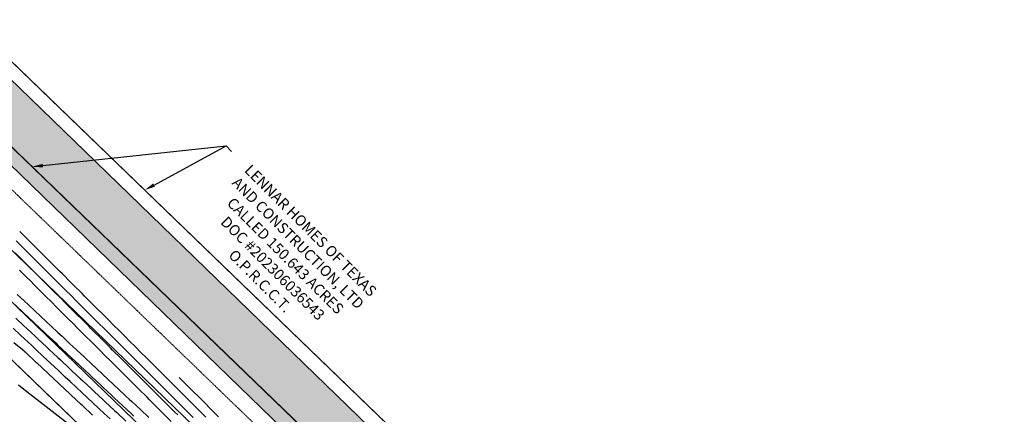
# Model space of a CAD drawing. Units: feet. Extents: x 6 to 2271954, y 12 to 13827659.
# Drawn here: x 2270219 to 2270540, y 13826463 to 13826592 of the extents above; entities that cross this region are included whole.
import ezdxf

# ---------------------------------------------------------------- set-up
doc = ezdxf.new("R2010")
doc.units = ezdxf.units.FT
doc.header["$MEASUREMENT"] = 0
doc.linetypes.add('HIDDEN', pattern=[0.375, 0.25, -0.125])
doc.layers.get('Defpoints').update_dxf_attribs({"color": 156})
for name, color, linetype in [('C-ESMT-FIRE ACCESS', 2, 'HIDDEN'), ('C-PARC-ADJ-ANNO', 1, 'Continuous'), ('C-PARC-LOTS', 3, 'Continuous'), ('C-ROAD-FIRE U2', 252, 'Continuous'), ('C-SDWK', 1, 'Continuous'), ('C-STRM-MAT', 254, 'Continuous'), ('C-TOPO-CONT', 2, 'Continuous'), ('C-TOPO-CONT-MJR', 3, 'Continuous'), ('KYNDWOOD U3-BNDY', 6, 'Continuous')]:
    doc.layers.add(name, color=color, linetype=linetype)
doc.styles.add('Simplex', font='simplex.shx')
pattern_1 = [(50, (0, 0), (3.586300913, -0.3137606749), [0.375, -4.125]), (355, (0, 0), (-0.6937566681, 3.7609606685), [0.3, -3.3]), (100.45144446, (0.299, -0.026), (2.8925442336, 3.44719995484), [0.31870096, -3.50571056]), (46.1842, (0, 1), (5.3362066534, -0.827596404), [0.5625, -6.1875]), (96.63563549, (0.4447, 0.931), (4.6733097284, 4.8705930039), [0.47805171, -5.2585688]), (351.18416399, (0, 1), (4.6733097253, 4.8705930013), [0.45, -4.950000005]), (21, (0.5, 0.75), (2.9845352606, -2.0130944533), [0.375, -4.125]), (326, (0.5, 0.75), (1.2165766596, 3.6257502252), [0.3, -3.3]), (71.45144474, (0.7487, 0.5822), (4.20111188365, 1.612655764), [0.31870095, -3.50571056]), (37.5, (0, 0), (0.06079927659, 1.66446926916), [0, -3.26, 0, -3.35, 0, -3.3125]), (7.5, (0, 0), (1.3153476872, 1.97205855941), [0, -1.91, 0, -3.185, 0, -1.2625]), (327.5, (-1.115, 0), (2.66911218086, -0.11277435867), [0, -1.25, 0, -3.9, 0, -5.175]), (317.5, (-1.615, 0), (2.9159308467, 0.50052491166), [0, -1.625, 0, -2.59, 0, -3.675])]

msp = doc.modelspace()

# ---------------------------------------------------------------- hatches: boundary and pattern name
at = {"layer": 'C-ROAD-FIRE U2'}
h = msp.add_hatch(dxfattribs=at)
h.set_pattern_fill('AR-CONC', color=256, scale=0.75)
h.set_pattern_definition([(50, (0, 0), (5.3794513695, -0.4706410124), [0.5625, -6.1875]), (355, (0, 0), (-1.040635002, 5.6414410028), [0.45, -4.95]), (100.45144446, (0.4483, -0.039), (4.3388163505, 5.1707999323), [0.47805144, -5.25856584]), (46.1842, (0, 1.5), (8.00430998, -1.241394606), [0.84375, -9.28125]), (96.63563549, (0.667, 1.3966), (7.0099645926, 7.305889506), [0.717077565, -7.8878532]), (351.18416399, (0, 1.5), (7.009964588, 7.305889502), [0.675, -7.4250000075]), (21, (0.75, 1.125), (4.4768028909, -3.01964168), [0.5625, -6.1875]), (326, (0.75, 1.125), (1.8248649894, 5.4386253379), [0.45, -4.95]), (71.45144474, (1.123, 0.8734), (6.3016678255, 2.418983646), [0.478051425, -5.25856584]), (37.5, (0, 0), (0.09119891488, 2.49670390373), [0, -4.89, 0, -5.025, 0, -4.96875]), (7.5, (0, 0), (1.9730215308, 2.9580878391), [0, -2.865, 0, -4.7775, 0, -1.89375]), (327.5, (-1.6725, 0), (4.0036682713, -0.169161538), [0, -1.875, 0, -5.85, 0, -7.7625]), (317.5, (-2.4225, 0), (4.3738962701, 0.7507873675), [0, -2.4375, 0, -3.885, 0, -5.5125])])
edge = h.paths.add_edge_path()
edge.add_line((2270429.98, 13826337.03), (2270076.33, 13826679.84))
edge.add_arc((2270056.84, 13826659.74), 28, 45.8828, 110.1852)
edge.add_line((2270047.17, 13826686.02), (2270029.69, 13826702.89))
edge.add_line((2270029.69, 13826702.89), (2270043.49, 13826717.18))
edge.add_line((2270043.49, 13826717.18), (2270054.75, 13826728.79))
edge.add_line((2270054.75, 13826728.79), (2270418.72, 13826375.86))
edge.add_arc((2270453.38, 13826411.9), 50, 226.1283, 235.2721)
edge.add_line((2270424.89, 13826370.81), (2270441.37, 13826359.29))
edge.add_line((2270441.37, 13826359.29), (2270431.91, 13826349.49))
edge.add_line((2270431.91, 13826349.49), (2270449.76, 13826331.99))
edge.add_arc((2270412.8, 13826228.38), 110, 70.3713, 81.0181)
at = {"layer": 'C-SDWK'}
h = msp.add_hatch(dxfattribs=at)
h.set_pattern_fill('AR-CONC', color=256, scale=0.5)
h.set_pattern_definition(pattern_1)
edge = h.paths.add_edge_path(flags=16)
edge.add_line((2269427.17, 13826706.85), (2270113.95, 13826043.81))
edge.add_arc((2270128.19, 13826058.56), 20.5, 226.0076, 244.2101)
edge.add_line((2270119.27, 13826040.1), (2270128.79, 13826040.9))
edge.add_line((2270128.79, 13826040.9), (2270131.78, 13826038.38))
edge.add_arc((2270128.19, 13826058.56), 20.5, 280.0862, 328.7405)
edge.add_line((2270145.72, 13826047.92), (2270246.8, 13826214.43))
edge.add_arc((2270229.27, 13826225.07), 20.5, 328.7405, 406.0076)
edge.add_line((2270243.51, 13826239.82), (2269587.62, 13826873.04))
edge.add_arc((2269573.38, 13826858.29), 20.5, 46.0076, 136.0076)
edge.add_line((2269558.63, 13826872.53), (2269426.66, 13826735.84))
edge.add_arc((2269441.41, 13826721.6), 20.5, 136.0076, 226.0076)
edge = h.paths.add_edge_path()
edge.add_arc((2270128.19, 13826058.56), 24.5, 226.0076, 328.7405)
edge.add_line((2270149.14, 13826045.85), (2270250.21, 13826212.36))
edge.add_arc((2270229.27, 13826225.07), 24.5, 328.7405, 406.0076)
edge.add_line((2270246.29, 13826242.7), (2269590.4, 13826875.92))
edge.add_arc((2269573.38, 13826858.29), 24.5, 46.0076, 136.0076)
edge.add_line((2269555.75, 13826875.31), (2269423.79, 13826738.62))
edge.add_arc((2269441.41, 13826721.6), 24.5, 136.0076, 226.0076)
edge.add_line((2269424.4, 13826703.97), (2270111.18, 13826040.93))
h = msp.add_hatch(dxfattribs=at)
h.set_pattern_fill('AR-CONC', color=256, scale=0.5)
h.set_pattern_definition(pattern_1)
edge = h.paths.add_edge_path()
edge.add_line((2270084.2, 13825871.42), (2270080.78, 13825873.5))
edge.add_line((2270080.78, 13825873.5), (2270268.43, 13826182.63))
edge.add_arc((2270280.83, 13826175.1), 14.5, 103.5293, 148.7405, ccw=False)
edge.add_arc((2270267.96, 13826228.58), 40.5, 283.5293, 448.4206)
edge.add_arc((2270269.48, 13826283.56), 14.5, 226.0076, 268.4206, ccw=False)
edge.add_line((2270259.4, 13826273.13), (2269965.33, 13826557.04))
edge.add_arc((2269982.35, 13826574.66), 24.5, 136.0076, 226.0076, ccw=False)
edge.add_line((2269964.72, 13826591.68), (2270051.64, 13826681.71))
edge.add_line((2270051.64, 13826681.71), (2270054.52, 13826678.93))
edge.add_line((2270054.52, 13826678.93), (2269967.6, 13826588.9))
edge.add_arc((2269982.35, 13826574.66), 20.5, 136.0076, 226.0076)
edge.add_line((2269968.11, 13826559.91), (2270262.18, 13826276))
edge.add_arc((2270269.48, 13826283.56), 10.5, 226.0076, 268.4206)
edge.add_arc((2270267.95, 13826228.58), 44.5, -69.2482, 88.4127, ccw=False)
edge.add_arc((2270267.96, 13826228.58), 44.5, 283.5293, 290.744, ccw=False)
edge.add_arc((2270280.83, 13826175.1), 10.5, 103.5293, 148.7405)
edge.add_line((2270271.85, 13826180.55), (2270084.2, 13825871.42))

# ---------------------------------------------------------------- linework, layer by layer
at = {"layer": 'C-ESMT-FIRE ACCESS'}
msp.add_line((2270472.73, 13826288.88), (2270065.32, 13826682.2), dxfattribs=at)
at = {"layer": 'C-PARC-ADJ-ANNO'}
msp.add_line((2270286.34, 13826550.66), (2270288.1, 13826548.89), dxfattribs=at)
for points in [[(2270226.47, 13826544.26), (2270286.34, 13826550.66)], [(2270262.77, 13826537.92), (2270286.34, 13826550.66)]]:
    msp.add_lwpolyline(points, dxfattribs=at)
for points in [[(2270226.53, 13826543.68), (2270222.99, 13826543.89), (2270226.41, 13826544.84)], [(2270263.05, 13826537.41), (2270259.69, 13826536.25), (2270262.49, 13826538.43)]]:
    msp.add_solid(points, dxfattribs=at)
at = {"layer": 'C-PARC-LOTS', "color": 3}
msp.add_lwpolyline([(2270037.54, 13826653.43), (2270361.28, 13826340.87)], dxfattribs=at)
at = {"layer": 'C-PARC-LOTS', "color": 3, "linetype": 'Continuous', "lineweight": -3}
for points in [[(2270776.89, 13826036.94, 0), (2270086.16, 13826703.79, 0), (2270050.19, 13826738.52, 0), (2269715.65, 13827061.49, 0)], [(2270037.54, 13826653.43, 0), (2270073.51, 13826618.7, 0), (2270102.29, 13826590.92, 0), (2270131.06, 13826563.13, 0), (2270159.84, 13826535.35, 0), (2270188.62, 13826507.57, 0), (2270217.4, 13826479.79, 0), (2270246.17, 13826452, 0), (2270274.95, 13826424.22, 0), (2270303.73, 13826396.44, 0), (2270332.5, 13826368.66, 0), (2270361.28, 13826340.87, 0)]]:
    msp.add_polyline3d(points, dxfattribs=at)
at = {"layer": 'C-ROAD-FIRE U2'}
msp.add_lwpolyline([(2270429.98, 13826337.03), (2270076.33, 13826679.84, 0.288174), (2270047.17, 13826686.02), (2270029.69, 13826702.89), (2270043.49, 13826717.18), (2270054.75, 13826728.79), (2270418.72, 13826375.86, 0.039918), (2270424.89, 13826370.81), (2270441.37, 13826359.29), (2270431.91, 13826349.49), (2270449.76, 13826331.99, 0.046489)], format="xyb", close=True, dxfattribs=at)
at = {"layer": 'C-STRM-MAT', "elevation": 647}
msp.add_lwpolyline([(2270456.84, 13826267.42), (2270065.04, 13826645.92), (2270073.46, 13826654.64), (2270465.26, 13826276.14)], dxfattribs=at)
at = {"layer": 'C-TOPO-CONT', "color": 2, "linetype": 'Continuous', "lineweight": -3, "flags": 128}
for points, elevation in [([(2270275.53, 13826462.07), (2270272.58, 13826465.01), (2270271.94, 13826465.65), (2270269.04, 13826468.54), (2270266.21, 13826471.37), (2270265.5, 13826472.07), (2270262.69, 13826474.88), (2270261.96, 13826475.6), (2270259.17, 13826478.39), (2270258.42, 13826479.13), (2270257.65, 13826479.9), (2270254.88, 13826482.67), (2270254.06, 13826483.48), (2270251.34, 13826486.2), (2270250.47, 13826487.06), (2270247.8, 13826489.73), (2270246.88, 13826490.64), (2270244.26, 13826493.26), (2270243.27, 13826494.24), (2270240.72, 13826496.79), (2270239.64, 13826497.86), (2270237.18, 13826500.32), (2270236, 13826501.49), (2270233.64, 13826503.85), (2270232.39, 13826505.1), (2270230.1, 13826507.39), (2270228.76, 13826508.72), (2270226.56, 13826510.92), (2270225.12, 13826512.35), (2270223.02, 13826514.45), (2270221.45, 13826516.01), (2270219.48, 13826517.98), (2270217.76, 13826519.7)], 659), ([(2270270.5, 13826462.85), (2270269.49, 13826463.86), (2270266.96, 13826466.38), (2270266, 13826467.34), (2270263.42, 13826469.91), (2270260.77, 13826472.56), (2270259.88, 13826473.45), (2270259.01, 13826474.31), (2270256.34, 13826476.98), (2270255.52, 13826477.8), (2270252.8, 13826480.51), (2270252.02, 13826481.28), (2270249.26, 13826484.04), (2270248.53, 13826484.77), (2270245.72, 13826487.57), (2270242.83, 13826490.45), (2270242.17, 13826491.1), (2270241.54, 13826491.74), (2270238.63, 13826494.63), (2270238.05, 13826495.22), (2270235.09, 13826498.17), (2270234.55, 13826498.71), (2270231.55, 13826501.7), (2270231.06, 13826502.19), (2270228.01, 13826505.23), (2270227.56, 13826505.67), (2270224.47, 13826508.76), (2270221.3, 13826511.93), (2270220.93, 13826512.29), (2270220.58, 13826512.64), (2270217.39, 13826515.82)], 658), ([(2270268.41, 13826460.69), (2270265.66, 13826463.44), (2270264.87, 13826464.22), (2270262.17, 13826466.93), (2270261.33, 13826467.76), (2270260.48, 13826468.61), (2270257.79, 13826471.29), (2270255.18, 13826473.9), (2270254.25, 13826474.82), (2270251.68, 13826477.38), (2270250.71, 13826478.35), (2270248.19, 13826480.87), (2270247.17, 13826481.88), (2270244.7, 13826484.35), (2270243.63, 13826485.41), (2270242.54, 13826486.5), (2270240.09, 13826488.94), (2270237.71, 13826491.32), (2270236.55, 13826492.48), (2270234.21, 13826494.8), (2270233.01, 13826496.01), (2270230.72, 13826498.29), (2270229.47, 13826499.54), (2270227.23, 13826501.77), (2270225.93, 13826503.07), (2270223.73, 13826505.26), (2270222.39, 13826506.6), (2270221.01, 13826507.98), (2270218.85, 13826510.13)], 657), ([(2270218.13, 13826502.2), (2270220.41, 13826500.07), (2270221.79, 13826498.78), (2270224.11, 13826496.61), (2270225.44, 13826495.37), (2270227.81, 13826493.15), (2270229.09, 13826491.95), (2270231.51, 13826489.68), (2270232.74, 13826488.53), (2270235.22, 13826486.22), (2270236.39, 13826485.12), (2270237.54, 13826484.04), (2270240.05, 13826481.7), (2270242.62, 13826479.3), (2270243.7, 13826478.29), (2270246.32, 13826475.83), (2270247.35, 13826474.87), (2270250.02, 13826472.37), (2270251, 13826471.45), (2270253.72, 13826468.91), (2270254.65, 13826468.04), (2270255.56, 13826467.19), (2270258.31, 13826464.62), (2270261.12, 13826461.98)], 657), ([(2270216.47, 13826499.64), (2270219.7, 13826496.62), (2270220.18, 13826496.18), (2270223.35, 13826493.21), (2270223.88, 13826492.72), (2270227.01, 13826489.79), (2270227.58, 13826489.26), (2270230.66, 13826486.38), (2270231.28, 13826485.79), (2270234.31, 13826482.96), (2270237.26, 13826480.2), (2270237.96, 13826479.54), (2270238.68, 13826478.87), (2270241.61, 13826476.13), (2270242.38, 13826475.41), (2270245.27, 13826472.71), (2270246.09, 13826471.94), (2270248.92, 13826469.3), (2270249.79, 13826468.48), (2270252.57, 13826465.88), (2270255.28, 13826463.35), (2270256.22, 13826462.46)], 658), ([(2270217.62, 13826494.47), (2270220.27, 13826491.99), (2270221.27, 13826491.05), (2270223.97, 13826488.53), (2270224.92, 13826487.63), (2270227.67, 13826485.07), (2270228.57, 13826484.22), (2270231.36, 13826481.61), (2270232.23, 13826480.8), (2270235.06, 13826478.15), (2270235.88, 13826477.39), (2270238.76, 13826474.69), (2270239.53, 13826473.97), (2270242.45, 13826471.24), (2270243.18, 13826470.55), (2270246.15, 13826467.78), (2270246.83, 13826467.14), (2270249.84, 13826464.33), (2270250.48, 13826463.72), (2270253.53, 13826460.87)], 659), ([(2270242.66, 13826462.82), (2270239.39, 13826465.89), (2270239.01, 13826466.24), (2270235.66, 13826469.37), (2270235.36, 13826469.65), (2270231.94, 13826472.85), (2270231.71, 13826473.07), (2270228.22, 13826476.34), (2270228.06, 13826476.49), (2270224.49, 13826479.82), (2270224.4, 13826479.9), (2270220.76, 13826483.31), (2270220.75, 13826483.32), (2270220.37, 13826483.67), (2270216.99, 13826486.38)], 661), ([(2270236.81, 13826458.32), (2270220.28, 13826471.21), (2270218.5, 13826472.63)], 662), ([(2270283.83, 13826462.26), (2270280.33, 13826465.76), (2270280.29, 13826465.79), (2270278.78, 13826467.3), (2270274.04, 13826472.02), (2270271, 13826475.06)], 661)]:
    msp.add_lwpolyline(points, dxfattribs=dict(at, elevation=elevation))
at = {"layer": 'C-TOPO-CONT-MJR', "color": 3, "linetype": 'Continuous', "lineweight": -3, "elevation": 660, "flags": 128}
for points in [[(2270279.72, 13826462.13), (2270278.21, 13826463.64), (2270276.12, 13826465.72), (2270274.67, 13826467.17), (2270272.5, 13826469.33), (2270271.13, 13826470.7), (2270269.78, 13826472.04), (2270267.59, 13826474.23), (2270266.23, 13826475.59), (2270264.05, 13826477.76), (2270262.67, 13826479.13), (2270260.51, 13826481.29), (2270258.28, 13826483.51), (2270256.96, 13826484.82), (2270254.68, 13826487.1), (2270253.42, 13826488.36), (2270251.07, 13826490.7), (2270249.88, 13826491.89), (2270247.46, 13826494.3), (2270246.34, 13826495.42), (2270243.81, 13826497.94), (2270242.8, 13826498.95), (2270240.11, 13826501.64), (2270239.26, 13826502.48), (2270236.39, 13826505.35), (2270235.72, 13826506.01), (2270232.74, 13826508.99), (2270232.18, 13826509.54), (2270229.05, 13826512.66), (2270228.64, 13826513.08), (2270225.34, 13826516.36), (2270225.1, 13826516.61), (2270221.56, 13826520.14), (2270221.56, 13826520.14), (2270221.52, 13826520.18), (2270221.5, 13826520.2), (2270221.49, 13826520.21), (2270219.65, 13826522.04), (2270218.98, 13826522.71)], [(2270248.4, 13826461.56), (2270246.47, 13826463.37), (2270244.75, 13826464.98), (2270242.77, 13826466.83), (2270241.1, 13826468.4), (2270239.06, 13826470.3), (2270237.44, 13826471.81), (2270235.35, 13826473.77), (2270233.79, 13826475.23), (2270231.64, 13826477.24), (2270230.14, 13826478.64), (2270227.93, 13826480.72), (2270226.49, 13826482.06), (2270224.21, 13826484.19), (2270222.84, 13826485.48), (2270220.5, 13826487.66), (2270219.19, 13826488.89), (2270216.78, 13826491.14)]]:
    msp.add_lwpolyline(points, dxfattribs=at)
at = {"layer": 'Defpoints'}
msp.add_line((2269701.76, 13827047.1), (2270766.45, 13826019.21), dxfattribs=at)
msp.add_lwpolyline([(2270478.05, 13826297.64), (2270113.95, 13825697.86), (2270019.92, 13825754.94), (2270088.9, 13825868.57), (2270046.16, 13825894.51), (2269273.1, 13826640.85), (2269200.17, 13826565.31), (2269121.03, 13826641.71), (2269492.63, 13827026.6), (2269590.63, 13826931.99), (2269701.76, 13827047.1)], close=True, dxfattribs=at)
at = {"layer": 'KYNDWOOD U3-BNDY'}
msp.add_lwpolyline([(2270478.05, 13826297.64), (2270113.95, 13825697.86), (2270019.92, 13825754.94), (2270088.9, 13825868.57), (2270046.16, 13825894.51), (2269273.1, 13826640.85), (2269200.17, 13826565.31), (2269121.03, 13826641.71), (2269492.63, 13827026.6), (2269590.63, 13826931.99), (2269715.65, 13827061.49), (2270776.89, 13826036.94), (2270766.45, 13826019.21)], close=True, dxfattribs=at)

# ---------------------------------------------------------------- texts
at = {"layer": 'C-PARC-ADJ-ANNO', "insert": (2270315.15, 13826524.32), "char_height": 3.5, "attachment_point": 2, "rotation": 315, "style": 'Simplex'}
msp.add_mtext('LENNAR HOMES OF TEXAS \\PAND CONSTRUCTION, LTD\\PCALLED 150.643 ACRES\\PDOC #202306036543\\PO.P.R.C.C.T.  ', dxfattribs=at)

doc.saveas('drawing.dxf')
